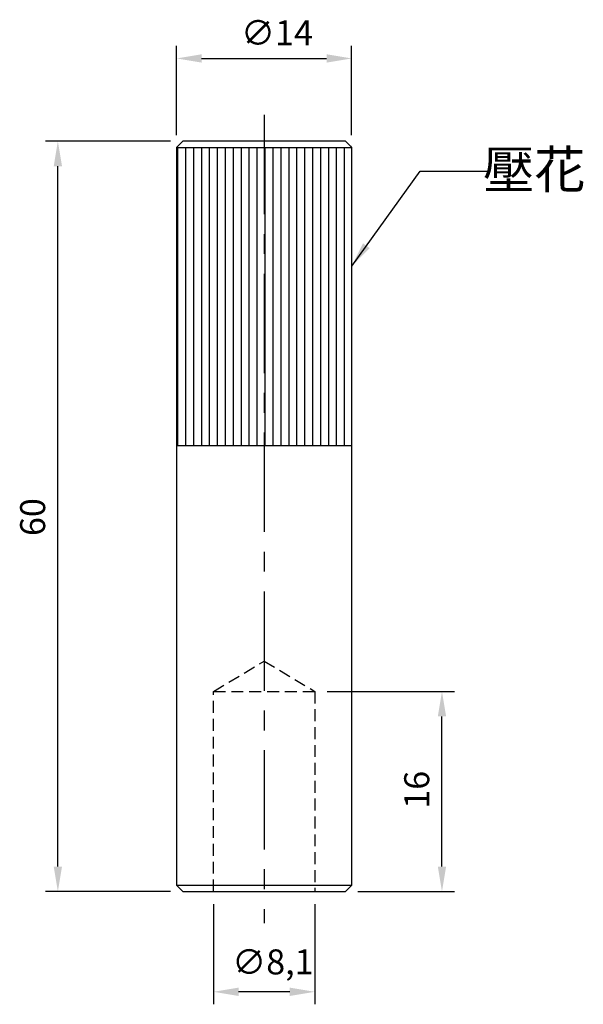
# Model space of a CAD drawing. Units: millimetres. Extents: x -19.6 to 25.5, y -69 to 9.7.
import ezdxf

# ---------------------------------------------------------------- set-up
doc = ezdxf.new("R2010")
doc.units = ezdxf.units.MM
doc.header["$LTSCALE"] = 0.5
doc.linetypes.add('CENTER', pattern=[50.8, 31.75, -6.35, 6.35, -6.35])
doc.linetypes.add('HIDDEN', pattern=[9.525, 6.35, -3.175])
for name, color, linetype in [('CL', 1, 'CENTER'), ('DASH', 8, 'HIDDEN'), ('DIM', 6, 'Continuous'), ('H', 2, 'Continuous')]:
    doc.layers.add(name, color=color, linetype=linetype)
doc.styles.get("Standard").update_dxf_attribs({"font": 'simplex_.ttf'})
doc.dimstyles.new('預設 (ISO)', dxfattribs={"dimtxt": 2, "dimasz": 2, "dimexe": 1, "dimexo": 1, "dimgap": 1, "dimtad": 1, "dimrnd": 1e-08, "dimtxsty": 'Standard', "dimcen": 0, "dimdle": 10, "dimclrd": 256, "dimclre": 256, "dimclrt": 3, "dimazin": 2, "dimtfac": 1.4, "dimtmove": 0, "dimatfit": 3, "dimfxl": 0, "dimtolj": 1, "dimlwd": -1, "dimlwe": -1, "dimarcsym": 0})

# ---------------------------------------------------------------- blocks, each defined once
blk = doc.blocks.new('*D6')
at = {"layer": 'Defpoints', "color": 0}
for p in [(-16.5, 0), (-6.5, 0), (-6.5, -60)]:
    blk.add_point(p, dxfattribs=at)
at = {"layer": 'DIM'}
for p, q in [((-7.5, 0), (-17.5, 0)), ((-16.5, -58), (-16.5, -2)), ((-7.5, -60), (-17.5, -60))]:
    blk.add_line(p, q, dxfattribs=at)
for points in [[(-16.833, -2), (-16.167, -2), (-16.5, 0)], [(-16.833, -58), (-16.167, -58), (-16.5, -60)]]:
    blk.add_solid(points, dxfattribs=at)
at = {"layer": 'DIM', "color": 3, "insert": (-19.518, -31.57), "char_height": 2, "attachment_point": 1, "rotation": 90}
blk.add_mtext('\\A1;60', dxfattribs=at)
blk = doc.blocks.new('*D7')
at = {"layer": 'Defpoints', "color": 0}
for p in [(6.999, 6.624), (-6.999, -0.5), (6.999, -0.5)]:
    blk.add_point(p, dxfattribs=at)
at = {"layer": 'DIM'}
for p, q in [((-6.999, 0.5), (-6.999, 7.624)), ((6.999, 0.5), (6.999, 7.624)), ((-4.999, 6.624), (4.999, 6.624))]:
    blk.add_line(p, q, dxfattribs=at)
for points in [[(-4.999, 6.958), (-4.999, 6.291), (-6.999, 6.624)], [(4.999, 6.958), (4.999, 6.291), (6.999, 6.624)]]:
    blk.add_solid(points, dxfattribs=at)
at = {"layer": 'DIM', "color": 3, "insert": (-1.856, 9.675), "char_height": 2, "attachment_point": 1}
blk.add_mtext('\\A1;∅14', dxfattribs=at)
blk = doc.blocks.new('*D8')
at = {"layer": 'Defpoints', "color": 0}
for p in [(-4.05, -60), (4.05, -60), (-4.05, -68.02)]:
    blk.add_point(p, dxfattribs=at)
at = {"layer": 'DIM'}
for p, q in [((-4.05, -61), (-4.05, -69.02)), ((4.05, -61), (4.05, -69.02)), ((2.05, -68.02), (-2.05, -68.02))]:
    blk.add_line(p, q, dxfattribs=at)
for points in [[(-2.05, -67.686), (-2.05, -68.353), (-4.05, -68.02)], [(2.05, -67.686), (2.05, -68.353), (4.05, -68.02)]]:
    blk.add_solid(points, dxfattribs=at)
at = {"layer": 'DIM', "color": 3, "insert": (-2.564, -64.629), "char_height": 2, "attachment_point": 1}
blk.add_mtext('\\A1;∅8,1', dxfattribs=at)
blk = doc.blocks.new('*D9')
at = {"layer": 'Defpoints', "color": 0}
for p in [(4.05, -44), (14.221, -44), (6.5, -60)]:
    blk.add_point(p, dxfattribs=at)
at = {"layer": 'DIM'}
for p, q in [((5.05, -44), (15.221, -44)), ((14.221, -58), (14.221, -46)), ((7.5, -60), (15.221, -60))]:
    blk.add_line(p, q, dxfattribs=at)
for points in [[(13.888, -46), (14.554, -46), (14.221, -44)], [(13.888, -58), (14.554, -58), (14.221, -60)]]:
    blk.add_solid(points, dxfattribs=at)
at = {"layer": 'DIM', "color": 3, "insert": (11.203, -53.377), "char_height": 2, "attachment_point": 1, "rotation": 90}
blk.add_mtext('\\A1;16', dxfattribs=at)

msp = doc.modelspace()

# ---------------------------------------------------------------- hatches: boundary and pattern name
at = {"layer": 'H'}
h = msp.add_hatch(dxfattribs=at)
h.set_pattern_fill('ANSI31', color=256, scale=0.2, angle=45)
h.set_pattern_definition([(90, (-81.83134, 33.08936), (-0.635, 1e-16), [])])
h.paths.add_polyline_path([(7, -0.5), (-7, -0.5), (-7, -24.36), (7, -24.36)])

# ---------------------------------------------------------------- linework, layer by layer
for p, q in [((-6.5, 0), (-6.9, -0.4)), ((6.5, 0), (-6.5, 0)), ((6.9, -0.4), (6.5, 0)), ((-7, -0.5), (-7, -59.5)), ((-7, -0.5), (7, -0.5)), ((-6.999, -0.5), (-6.9, -0.401)), ((6.9, -0.401), (6.999, -0.5)), ((7, -59.5), (7, -0.5)), ((7, -24.36), (-7, -24.36)), ((-7, -59.5), (-6.5, -60)), ((-7, -59.5), (7, -59.5)), ((6.5, -60), (7, -59.5)), ((-6.5, -60), (6.5, -60))]:
    msp.add_line(p, q)
at = {"layer": 'CL', "ltscale": 0.5}
msp.add_line((0, 2.1), (0, -62.519), dxfattribs=at)
at = {"layer": 'DASH', "ltscale": 0.3}
for p, q in [((-4.05, -44), (0, -41.567)), ((0, -41.567), (4.05, -44)), ((-4.05, -60), (-4.05, -44)), ((-4.05, -44), (4.05, -44)), ((4.05, -44), (4.05, -60))]:
    msp.add_line(p, q, dxfattribs=at)

# ---------------------------------------------------------------- texts
at = {"layer": 'DIM', "color": 3, "insert": (21.606, -2.257), "char_height": 3, "attachment_point": 5}
msp.add_mtext('{\\Fsimplex,chineset|c136;壓花}', dxfattribs=at)

# ---------------------------------------------------------------- dimensions: what is measured, and where the dimension line sits
at = {"layer": 'DIM'}
dim = msp.add_linear_dim(base=(6.999, 6.624), p1=(-6.999, -0.5), p2=(6.999, -0.5), text='∅<>', dimstyle='預設 (ISO)', override={"dimdec": 2, "dimtp": 0, "dimtm": 0, "dimtdec": 2, "dimtofl": 0, "dimatfit": 1}, dxfattribs=at)
dim.commit()
dim.dimension.update_dxf_attribs({"geometry": '*D7', "text_midpoint": (0.467, 6.624), "dimtype": 160})
for base, p1, p2, picture, middle in [((-16.5, 0), (-6.5, -60), (-6.5, 0), '*D6', (-16.5, -30)), ((14.221, -44), (6.5, -60), (4.05, -44), '*D9', (14.221, -52))]:
    dim = msp.add_linear_dim(base=base, p1=p1, p2=p2, angle=90, dimstyle='預設 (ISO)', override={"dimdec": 2, "dimtp": 0, "dimtm": 0, "dimtdec": 2, "dimtofl": 0, "dimatfit": 1}, dxfattribs=at)
    dim.commit()
    dim.dimension.update_dxf_attribs({"geometry": picture, "text_midpoint": middle, "dimtype": 160})
dim = msp.add_linear_dim(base=(-4.05, -68.02), p1=(4.05, -60), p2=(-4.05, -60), angle=180, text='∅<>', dimstyle='預設 (ISO)', override={"dimdec": 2, "dimtp": 0, "dimtm": 0, "dimtdec": 2, "dimtofl": 0, "dimatfit": 1}, dxfattribs=at)
dim.commit()
dim.dimension.update_dxf_attribs({"geometry": '*D8', "text_midpoint": (0, -68.02), "dimtype": 160})

# ---------------------------------------------------------------- leaders
at = {"layer": 'DIM', "annotation_type": 0, "has_hookline": 1, "hookline_direction": 0, "text_width": 5.688}
msp.add_leader([(7, -9.976), (12.489, -2.386), (17.881, -2.386)], dimstyle='預設 (ISO)', override={"dimgap": 1, "dimtad": 0}, dxfattribs=at)

doc.saveas('drawing.dxf')
